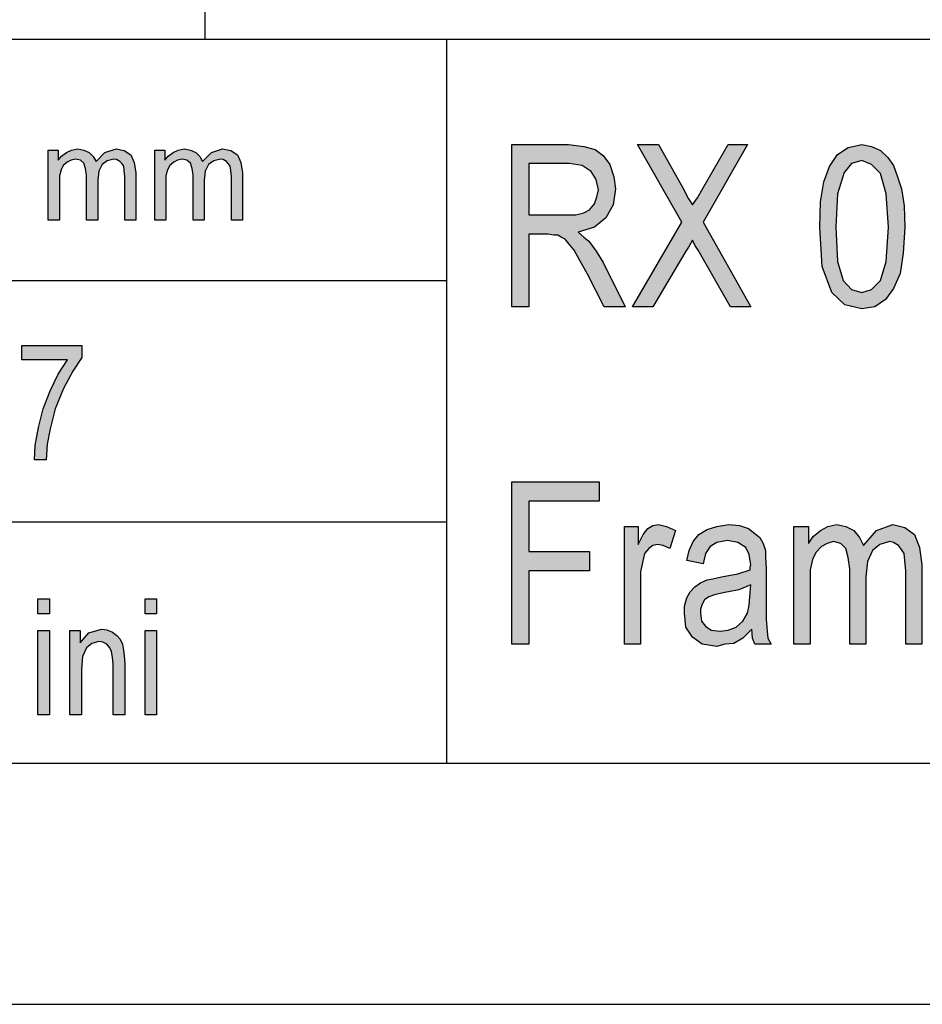
# Model space of a CAD drawing. Units: millimetres. Extents: x -707 to -497, y 214 to 511.
# Drawn here: x -665 to -646, y 214 to 234 of the extents above; entities that cross this region are included whole.
import ezdxf

# ---------------------------------------------------------------- set-up
doc = ezdxf.new("R2010")
doc.units = ezdxf.units.MM
doc.layers.add('1', color=7, linetype='Continuous')

# ---------------------------------------------------------------- blocks, each defined once
blk = doc.blocks.new('_formato_A4', base_point=(-602, 362.5))
at = {"layer": '1', "linetype": 'Continuous'}
h = blk.add_hatch(color=7, dxfattribs=at)
h.paths.add_polyline_path([(-654.646, 228.458), (-654.646, 231.822), (-653.47, 231.822), (-653.151, 231.78), (-652.916, 231.717), (-652.748, 231.592), (-652.613, 231.404), (-652.529, 231.153), (-652.496, 230.902), (-652.546, 230.568), (-652.697, 230.297), (-652.932, 230.108), (-653.268, 230.004), (-653.151, 229.899), (-653.05, 229.816), (-652.899, 229.607), (-652.748, 229.377), (-652.294, 228.458), (-652.731, 228.458), (-653.084, 229.147), (-653.235, 229.419), (-653.352, 229.628), (-653.453, 229.753), (-653.537, 229.858), (-653.621, 229.899), (-653.688, 229.941), (-653.772, 229.941), (-653.89, 229.962), (-654.293, 229.962), (-654.293, 228.458)])
h.paths.add_polyline_path([(-654.293, 230.359), (-653.537, 230.359), (-653.319, 230.359), (-653.151, 230.401), (-653.033, 230.464), (-652.932, 230.589), (-652.882, 230.735), (-652.848, 230.882), (-652.899, 231.091), (-653, 231.258), (-653.184, 231.383), (-653.453, 231.425), (-654.293, 231.425)], flags=16)
for points in [[(-652.143, 228.458), (-651.118, 230.213), (-652.042, 231.822), (-651.605, 231.822), (-651.101, 230.923), (-650.984, 230.694), (-650.9, 230.568), (-650.799, 230.714), (-650.681, 230.923), (-650.16, 231.822), (-649.757, 231.822), (-650.681, 230.213), (-649.69, 228.458), (-650.11, 228.458), (-650.782, 229.628), (-650.849, 229.732), (-650.9, 229.837), (-650.984, 229.691), (-651.034, 229.607), (-651.723, 228.458)], [(-664.25, 230.25), (-664.25, 231.705), (-664.042, 231.705), (-664.042, 231.494), (-663.973, 231.581), (-663.87, 231.655), (-663.766, 231.705), (-663.64, 231.73), (-663.513, 231.705), (-663.399, 231.655), (-663.318, 231.568), (-663.26, 231.469), (-663.077, 231.655), (-662.846, 231.73), (-662.674, 231.693), (-662.536, 231.606), (-662.467, 231.444), (-662.433, 231.233), (-662.433, 230.25), (-662.662, 230.25), (-662.662, 231.158), (-662.674, 231.282), (-662.685, 231.369), (-662.72, 231.419), (-662.766, 231.469), (-662.835, 231.506), (-662.892, 231.519), (-663.03, 231.481), (-663.134, 231.407), (-663.203, 231.27), (-663.226, 231.083), (-663.226, 230.25), (-663.456, 230.25), (-663.456, 231.183), (-663.479, 231.32), (-663.513, 231.432), (-663.582, 231.494), (-663.686, 231.519), (-663.778, 231.494), (-663.858, 231.456), (-663.939, 231.382), (-663.985, 231.295), (-664.019, 231.17), (-664.019, 230.996), (-664.019, 230.25)], [(-662.042, 230.25), (-662.042, 231.705), (-661.834, 231.705), (-661.834, 231.494), (-661.765, 231.581), (-661.662, 231.655), (-661.558, 231.705), (-661.432, 231.73), (-661.305, 231.705), (-661.191, 231.655), (-661.11, 231.568), (-661.053, 231.469), (-660.869, 231.655), (-660.639, 231.73), (-660.466, 231.693), (-660.328, 231.606), (-660.259, 231.444), (-660.225, 231.233), (-660.225, 230.25), (-660.454, 230.25), (-660.454, 231.158), (-660.466, 231.282), (-660.477, 231.369), (-660.512, 231.419), (-660.558, 231.469), (-660.627, 231.506), (-660.684, 231.519), (-660.822, 231.481), (-660.926, 231.407), (-660.995, 231.27), (-661.018, 231.083), (-661.018, 230.25), (-661.248, 230.25), (-661.248, 231.183), (-661.271, 231.32), (-661.305, 231.432), (-661.375, 231.494), (-661.478, 231.519), (-661.57, 231.494), (-661.65, 231.456), (-661.731, 231.382), (-661.777, 231.295), (-661.812, 231.17), (-661.812, 230.996), (-661.812, 230.25)], [(-664.8, 227.358), (-664.8, 227.657), (-663.552, 227.657), (-663.552, 227.403), (-663.744, 227.119), (-663.936, 226.761), (-664.104, 226.343), (-664.212, 225.925), (-664.272, 225.612), (-664.296, 225.284), (-664.536, 225.284), (-664.524, 225.582), (-664.452, 225.955), (-664.356, 226.343), (-664.212, 226.716), (-664.044, 227.06), (-663.852, 227.358)], [(-654.646, 221.461), (-654.646, 224.825), (-652.832, 224.825), (-652.832, 224.428), (-654.293, 224.428), (-654.293, 223.383), (-653.033, 223.383), (-653.033, 222.986), (-654.293, 222.986), (-654.293, 221.461)], [(-652.311, 221.461), (-652.311, 223.905), (-652.025, 223.905), (-652.025, 223.529), (-651.924, 223.738), (-651.824, 223.863), (-651.723, 223.926), (-651.605, 223.947), (-651.437, 223.905), (-651.252, 223.822), (-651.37, 223.446), (-651.504, 223.508), (-651.622, 223.529), (-651.723, 223.508), (-651.807, 223.446), (-651.891, 223.341), (-651.924, 223.216), (-651.975, 222.965), (-651.975, 222.735), (-651.975, 221.461)], [(-648.8, 221.461), (-648.8, 223.905), (-648.497, 223.905), (-648.497, 223.55), (-648.396, 223.696), (-648.245, 223.822), (-648.094, 223.905), (-647.909, 223.947), (-647.724, 223.905), (-647.556, 223.822), (-647.439, 223.675), (-647.355, 223.508), (-647.086, 223.822), (-646.75, 223.947), (-646.498, 223.884), (-646.296, 223.738), (-646.196, 223.466), (-646.145, 223.111), (-646.145, 221.461), (-646.481, 221.461), (-646.481, 222.986), (-646.498, 223.195), (-646.515, 223.341), (-646.565, 223.425), (-646.632, 223.508), (-646.733, 223.571), (-646.817, 223.592), (-647.019, 223.529), (-647.17, 223.404), (-647.271, 223.174), (-647.304, 222.861), (-647.304, 221.461), (-647.64, 221.461), (-647.64, 223.028), (-647.674, 223.258), (-647.724, 223.446), (-647.825, 223.55), (-647.976, 223.592), (-648.111, 223.55), (-648.228, 223.487), (-648.346, 223.362), (-648.413, 223.216), (-648.464, 223.007), (-648.464, 222.714), (-648.464, 221.461)], [(-664.464, 222.09), (-664.464, 222.403), (-664.224, 222.403), (-664.224, 222.09)], [(-662.244, 222.09), (-662.244, 222.403), (-662.004, 222.403), (-662.004, 222.09)], [(-664.464, 220), (-664.464, 221.746), (-664.224, 221.746), (-664.224, 220)], [(-663.804, 220), (-663.804, 221.746), (-663.588, 221.746), (-663.588, 221.493), (-663.408, 221.701), (-663.144, 221.776), (-663.036, 221.761), (-662.916, 221.716), (-662.832, 221.642), (-662.76, 221.567), (-662.712, 221.463), (-662.688, 221.343), (-662.676, 221.224), (-662.664, 221.06), (-662.664, 220), (-662.904, 220), (-662.904, 221.045), (-662.916, 221.194), (-662.94, 221.313), (-662.976, 221.388), (-663.036, 221.463), (-663.12, 221.507), (-663.204, 221.522), (-663.348, 221.478), (-663.456, 221.388), (-663.54, 221.209), (-663.564, 220.94), (-663.564, 220)], [(-662.244, 220), (-662.244, 221.746), (-662.004, 221.746), (-662.004, 220)]]:
    blk.add_hatch(color=7, dxfattribs=at).paths.add_polyline_path(points)
h = blk.add_hatch(color=7, dxfattribs=at)
h.paths.add_polyline_path([(-648.262, 230.108), (-648.245, 230.631), (-648.178, 231.049), (-648.06, 231.362), (-647.892, 231.613), (-647.674, 231.759), (-647.388, 231.822), (-647.187, 231.78), (-647.002, 231.697), (-646.851, 231.55), (-646.733, 231.383), (-646.649, 231.153), (-646.565, 230.902), (-646.515, 230.547), (-646.498, 230.108), (-646.532, 229.565), (-646.599, 229.147), (-646.733, 228.834), (-646.901, 228.604), (-647.12, 228.458), (-647.388, 228.416), (-647.741, 228.499), (-648.01, 228.75), (-648.212, 229.294)])
h.paths.add_polyline_path([(-647.926, 230.108), (-647.892, 229.398), (-647.775, 229.001), (-647.607, 228.813), (-647.388, 228.75), (-647.187, 228.813), (-647.002, 229.001), (-646.884, 229.398), (-646.834, 230.108), (-646.884, 230.798), (-647.002, 231.216), (-647.187, 231.404), (-647.388, 231.488), (-647.607, 231.425), (-647.758, 231.237), (-647.892, 230.798)], flags=16)
h = blk.add_hatch(color=7, dxfattribs=at)
h.paths.add_polyline_path([(-649.673, 221.774), (-649.858, 221.586), (-650.043, 221.481), (-650.228, 221.461), (-650.396, 221.419), (-650.698, 221.461), (-650.9, 221.607), (-651.034, 221.816), (-651.068, 222.108), (-651.068, 222.255), (-651.017, 222.422), (-650.95, 222.547), (-650.849, 222.652), (-650.732, 222.735), (-650.597, 222.798), (-650.48, 222.819), (-650.295, 222.861), (-649.959, 222.923), (-649.707, 223.007), (-649.707, 223.069), (-649.69, 223.111), (-649.724, 223.32), (-649.791, 223.466), (-649.959, 223.571), (-650.177, 223.613), (-650.396, 223.571), (-650.53, 223.487), (-650.631, 223.341), (-650.681, 223.132), (-651.017, 223.195), (-650.967, 223.404), (-650.883, 223.592), (-650.765, 223.738), (-650.597, 223.843), (-650.396, 223.905), (-650.144, 223.947), (-649.925, 223.926), (-649.74, 223.863), (-649.606, 223.759), (-649.505, 223.675), (-649.438, 223.55), (-649.388, 223.404), (-649.388, 223.258), (-649.371, 223.028), (-649.371, 222.463), (-649.371, 221.983), (-649.354, 221.732), (-649.337, 221.586), (-649.27, 221.461), (-649.606, 221.461), (-649.656, 221.586)])
h.paths.add_polyline_path([(-649.69, 222.693), (-649.942, 222.589), (-650.261, 222.526), (-650.446, 222.484), (-650.564, 222.443), (-650.648, 222.38), (-650.698, 222.296), (-650.732, 222.192), (-650.732, 222.108), (-650.715, 221.941), (-650.631, 221.837), (-650.513, 221.753), (-650.328, 221.732), (-650.16, 221.753), (-649.992, 221.816), (-649.858, 221.941), (-649.757, 222.108), (-649.724, 222.275), (-649.707, 222.526)], flags=16)
at = {"layer": '1', "color": 7, "linetype": 'Continuous'}
for p, q in [((-661, 234), (-661, 239)), ((-686, 234), (-502, 234)), ((-656, 234), (-656, 219)), ((-654.646, 231.822), (-653.47, 231.822)), ((-654.646, 228.458), (-654.646, 231.822)), ((-653.47, 231.822), (-653.151, 231.78)), ((-652.042, 231.822), (-651.605, 231.822)), ((-651.118, 230.213), (-652.042, 231.822)), ((-651.605, 231.822), (-651.101, 230.923)), ((-649.757, 231.822), (-650.681, 230.213)), ((-650.681, 230.923), (-650.16, 231.822)), ((-650.16, 231.822), (-649.757, 231.822)), ((-647.674, 231.759), (-647.388, 231.822)), ((-647.388, 231.822), (-647.187, 231.78)), ((-664.25, 231.705), (-664.042, 231.705)), ((-664.25, 230.25), (-664.25, 231.705)), ((-664.042, 231.705), (-664.042, 231.494)), ((-663.973, 231.581), (-663.87, 231.655)), ((-663.87, 231.655), (-663.766, 231.705)), ((-663.766, 231.705), (-663.64, 231.73)), ((-663.64, 231.73), (-663.513, 231.705)), ((-663.513, 231.705), (-663.399, 231.655)), ((-663.399, 231.655), (-663.318, 231.568)), ((-663.26, 231.469), (-663.077, 231.655)), ((-663.077, 231.655), (-662.846, 231.73)), ((-662.846, 231.73), (-662.674, 231.693)), ((-662.674, 231.693), (-662.536, 231.606)), ((-662.042, 231.705), (-661.834, 231.705)), ((-662.042, 230.25), (-662.042, 231.705)), ((-661.834, 231.705), (-661.834, 231.494)), ((-661.765, 231.581), (-661.662, 231.655)), ((-661.662, 231.655), (-661.558, 231.705)), ((-661.558, 231.705), (-661.432, 231.73)), ((-661.432, 231.73), (-661.305, 231.705)), ((-661.305, 231.705), (-661.191, 231.655)), ((-661.191, 231.655), (-661.11, 231.568)), ((-661.053, 231.469), (-660.869, 231.655)), ((-660.869, 231.655), (-660.639, 231.73)), ((-660.639, 231.73), (-660.466, 231.693)), ((-660.466, 231.693), (-660.328, 231.606)), ((-653.151, 231.78), (-652.916, 231.717)), ((-652.916, 231.717), (-652.748, 231.592)), ((-648.06, 231.362), (-647.892, 231.613)), ((-647.892, 231.613), (-647.674, 231.759)), ((-647.187, 231.78), (-647.002, 231.697)), ((-647.002, 231.697), (-646.851, 231.55)), ((-664.042, 231.494), (-663.973, 231.581)), ((-663.858, 231.456), (-663.939, 231.382)), ((-663.778, 231.494), (-663.858, 231.456)), ((-663.686, 231.519), (-663.778, 231.494)), ((-663.582, 231.494), (-663.686, 231.519)), ((-663.513, 231.432), (-663.582, 231.494)), ((-663.479, 231.32), (-663.513, 231.432)), ((-663.318, 231.568), (-663.26, 231.469)), ((-663.03, 231.481), (-663.134, 231.407)), ((-662.892, 231.519), (-663.03, 231.481)), ((-662.835, 231.506), (-662.892, 231.519)), ((-662.766, 231.469), (-662.835, 231.506)), ((-662.72, 231.419), (-662.766, 231.469)), ((-662.685, 231.369), (-662.72, 231.419)), ((-662.536, 231.606), (-662.467, 231.444)), ((-662.467, 231.444), (-662.433, 231.233)), ((-661.834, 231.494), (-661.765, 231.581)), ((-661.65, 231.456), (-661.731, 231.382)), ((-661.57, 231.494), (-661.65, 231.456)), ((-661.478, 231.519), (-661.57, 231.494)), ((-661.375, 231.494), (-661.478, 231.519)), ((-661.305, 231.432), (-661.375, 231.494)), ((-661.271, 231.32), (-661.305, 231.432)), ((-661.11, 231.568), (-661.053, 231.469)), ((-660.822, 231.481), (-660.926, 231.407)), ((-660.684, 231.519), (-660.822, 231.481)), ((-660.627, 231.506), (-660.684, 231.519)), ((-660.558, 231.469), (-660.627, 231.506)), ((-660.512, 231.419), (-660.558, 231.469)), ((-660.477, 231.369), (-660.512, 231.419)), ((-660.328, 231.606), (-660.259, 231.444)), ((-660.259, 231.444), (-660.225, 231.233)), ((-654.293, 231.425), (-654.293, 230.359)), ((-653.453, 231.425), (-654.293, 231.425)), ((-653.184, 231.383), (-653.453, 231.425)), ((-652.748, 231.592), (-652.613, 231.404)), ((-647.607, 231.425), (-647.758, 231.237)), ((-647.388, 231.488), (-647.607, 231.425)), ((-647.187, 231.404), (-647.388, 231.488)), ((-646.851, 231.55), (-646.733, 231.383)), ((-663.985, 231.295), (-664.019, 231.17)), ((-663.939, 231.382), (-663.985, 231.295)), ((-663.456, 231.183), (-663.479, 231.32)), ((-663.203, 231.27), (-663.226, 231.083)), ((-663.134, 231.407), (-663.203, 231.27)), ((-662.674, 231.282), (-662.685, 231.369)), ((-662.662, 231.158), (-662.674, 231.282)), ((-662.433, 231.233), (-662.433, 230.25)), ((-661.777, 231.295), (-661.812, 231.17)), ((-661.731, 231.382), (-661.777, 231.295)), ((-661.248, 231.183), (-661.271, 231.32)), ((-660.995, 231.27), (-661.018, 231.083)), ((-660.926, 231.407), (-660.995, 231.27)), ((-660.466, 231.282), (-660.477, 231.369)), ((-660.454, 231.158), (-660.466, 231.282)), ((-660.225, 231.233), (-660.225, 230.25)), ((-653, 231.258), (-653.184, 231.383)), ((-652.899, 231.091), (-653, 231.258)), ((-652.613, 231.404), (-652.529, 231.153)), ((-648.178, 231.049), (-648.06, 231.362)), ((-647.758, 231.237), (-647.892, 230.798)), ((-647.002, 231.216), (-647.187, 231.404)), ((-646.884, 230.798), (-647.002, 231.216)), ((-646.733, 231.383), (-646.649, 231.153)), ((-664.019, 231.17), (-664.019, 230.996)), ((-663.456, 230.25), (-663.456, 231.183)), ((-663.226, 231.083), (-663.226, 230.25)), ((-662.662, 230.25), (-662.662, 231.158)), ((-661.812, 231.17), (-661.812, 230.996)), ((-661.248, 230.25), (-661.248, 231.183)), ((-661.018, 231.083), (-661.018, 230.25)), ((-660.454, 230.25), (-660.454, 231.158)), ((-652.848, 230.882), (-652.899, 231.091)), ((-652.529, 231.153), (-652.496, 230.902)), ((-648.245, 230.631), (-648.178, 231.049)), ((-646.649, 231.153), (-646.565, 230.902)), ((-664.019, 230.996), (-664.019, 230.25)), ((-661.812, 230.996), (-661.812, 230.25)), ((-652.882, 230.735), (-652.848, 230.882)), ((-652.496, 230.902), (-652.546, 230.568)), ((-651.101, 230.923), (-650.984, 230.694)), ((-650.799, 230.714), (-650.681, 230.923)), ((-647.892, 230.798), (-647.926, 230.108)), ((-646.834, 230.108), (-646.884, 230.798)), ((-646.565, 230.902), (-646.515, 230.547)), ((-652.932, 230.589), (-652.882, 230.735)), ((-650.984, 230.694), (-650.9, 230.568)), ((-650.9, 230.568), (-650.799, 230.714)), ((-648.262, 230.108), (-648.245, 230.631)), ((-653.319, 230.359), (-653.151, 230.401)), ((-653.151, 230.401), (-653.033, 230.464)), ((-653.033, 230.464), (-652.932, 230.589)), ((-652.546, 230.568), (-652.697, 230.297)), ((-646.515, 230.547), (-646.498, 230.108)), ((-664.019, 230.25), (-664.25, 230.25)), ((-663.226, 230.25), (-663.456, 230.25)), ((-662.433, 230.25), (-662.662, 230.25)), ((-661.812, 230.25), (-662.042, 230.25)), ((-661.018, 230.25), (-661.248, 230.25)), ((-660.225, 230.25), (-660.454, 230.25)), ((-654.293, 230.359), (-653.537, 230.359)), ((-653.537, 230.359), (-653.319, 230.359)), ((-652.697, 230.297), (-652.932, 230.108)), ((-652.143, 228.458), (-651.118, 230.213)), ((-650.681, 230.213), (-649.69, 228.458)), ((-652.932, 230.108), (-653.268, 230.004)), ((-653.268, 230.004), (-653.151, 229.899)), ((-648.212, 229.294), (-648.262, 230.108)), ((-647.926, 230.108), (-647.892, 229.398)), ((-646.884, 229.398), (-646.834, 230.108)), ((-646.498, 230.108), (-646.532, 229.565)), ((-654.293, 229.962), (-654.293, 228.458)), ((-653.89, 229.962), (-654.293, 229.962)), ((-653.772, 229.941), (-653.89, 229.962)), ((-653.688, 229.941), (-653.772, 229.941)), ((-653.621, 229.899), (-653.688, 229.941)), ((-653.537, 229.858), (-653.621, 229.899)), ((-653.453, 229.753), (-653.537, 229.858)), ((-653.151, 229.899), (-653.05, 229.816)), ((-653.05, 229.816), (-652.899, 229.607)), ((-650.9, 229.837), (-650.984, 229.691)), ((-650.849, 229.732), (-650.9, 229.837)), ((-653.352, 229.628), (-653.453, 229.753)), ((-653.235, 229.419), (-653.352, 229.628)), ((-652.899, 229.607), (-652.748, 229.377)), ((-651.034, 229.607), (-651.723, 228.458)), ((-650.984, 229.691), (-651.034, 229.607)), ((-650.782, 229.628), (-650.849, 229.732)), ((-650.11, 228.458), (-650.782, 229.628)), ((-653.084, 229.147), (-653.235, 229.419)), ((-652.748, 229.377), (-652.294, 228.458)), ((-647.892, 229.398), (-647.775, 229.001)), ((-647.002, 229.001), (-646.884, 229.398)), ((-646.532, 229.565), (-646.599, 229.147)), ((-648.01, 228.75), (-648.212, 229.294)), ((-686, 229), (-656, 229)), ((-652.731, 228.458), (-653.084, 229.147)), ((-647.775, 229.001), (-647.607, 228.813)), ((-647.187, 228.813), (-647.002, 229.001)), ((-646.599, 229.147), (-646.733, 228.834)), ((-647.607, 228.813), (-647.388, 228.75)), ((-647.388, 228.75), (-647.187, 228.813)), ((-646.733, 228.834), (-646.901, 228.604)), ((-647.741, 228.499), (-648.01, 228.75)), ((-646.901, 228.604), (-647.12, 228.458)), ((-654.293, 228.458), (-654.646, 228.458)), ((-652.294, 228.458), (-652.731, 228.458)), ((-651.723, 228.458), (-652.143, 228.458)), ((-649.69, 228.458), (-650.11, 228.458)), ((-647.388, 228.416), (-647.741, 228.499)), ((-647.12, 228.458), (-647.388, 228.416)), ((-664.8, 227.657), (-663.552, 227.657)), ((-664.8, 227.358), (-664.8, 227.657)), ((-663.552, 227.657), (-663.552, 227.403)), ((-663.852, 227.358), (-664.8, 227.358)), ((-664.044, 227.06), (-663.852, 227.358)), ((-663.552, 227.403), (-663.744, 227.119)), ((-664.212, 226.716), (-664.044, 227.06)), ((-663.744, 227.119), (-663.936, 226.761)), ((-664.356, 226.343), (-664.212, 226.716)), ((-663.936, 226.761), (-664.104, 226.343)), ((-664.452, 225.955), (-664.356, 226.343)), ((-664.104, 226.343), (-664.212, 225.925)), ((-664.524, 225.582), (-664.452, 225.955)), ((-664.212, 225.925), (-664.272, 225.612)), ((-664.536, 225.284), (-664.524, 225.582)), ((-664.272, 225.612), (-664.296, 225.284)), ((-664.296, 225.284), (-664.536, 225.284)), ((-654.646, 224.825), (-652.832, 224.825)), ((-654.646, 221.461), (-654.646, 224.825)), ((-652.832, 224.825), (-652.832, 224.428)), ((-654.293, 224.428), (-654.293, 223.383)), ((-652.832, 224.428), (-654.293, 224.428)), ((-686, 224), (-656, 224)), ((-652.311, 223.905), (-652.025, 223.905)), ((-652.311, 221.461), (-652.311, 223.905)), ((-652.025, 223.905), (-652.025, 223.529)), ((-651.924, 223.738), (-651.824, 223.863)), ((-651.824, 223.863), (-651.723, 223.926)), ((-651.723, 223.926), (-651.605, 223.947)), ((-651.605, 223.947), (-651.437, 223.905)), ((-651.437, 223.905), (-651.252, 223.822)), ((-650.597, 223.843), (-650.396, 223.905)), ((-650.396, 223.905), (-650.144, 223.947)), ((-650.144, 223.947), (-649.925, 223.926)), ((-649.925, 223.926), (-649.74, 223.863)), ((-649.74, 223.863), (-649.606, 223.759)), ((-648.8, 223.905), (-648.497, 223.905)), ((-648.8, 221.461), (-648.8, 223.905)), ((-648.497, 223.905), (-648.497, 223.55)), ((-648.245, 223.822), (-648.094, 223.905)), ((-648.094, 223.905), (-647.909, 223.947)), ((-647.909, 223.947), (-647.724, 223.905)), ((-647.724, 223.905), (-647.556, 223.822)), ((-647.086, 223.822), (-646.75, 223.947)), ((-646.75, 223.947), (-646.498, 223.884)), ((-646.498, 223.884), (-646.296, 223.738)), ((-652.025, 223.529), (-651.924, 223.738)), ((-651.252, 223.822), (-651.37, 223.446)), ((-650.883, 223.592), (-650.765, 223.738)), ((-650.765, 223.738), (-650.597, 223.843)), ((-649.606, 223.759), (-649.505, 223.675)), ((-649.505, 223.675), (-649.438, 223.55)), ((-648.497, 223.55), (-648.396, 223.696)), ((-648.396, 223.696), (-648.245, 223.822)), ((-647.556, 223.822), (-647.439, 223.675)), ((-647.439, 223.675), (-647.355, 223.508)), ((-647.355, 223.508), (-647.086, 223.822)), ((-646.296, 223.738), (-646.196, 223.466)), ((-651.723, 223.508), (-651.807, 223.446)), ((-651.622, 223.529), (-651.723, 223.508)), ((-651.504, 223.508), (-651.622, 223.529)), ((-651.37, 223.446), (-651.504, 223.508)), ((-650.967, 223.404), (-650.883, 223.592)), ((-650.53, 223.487), (-650.631, 223.341)), ((-650.396, 223.571), (-650.53, 223.487)), ((-650.177, 223.613), (-650.396, 223.571)), ((-649.959, 223.571), (-650.177, 223.613)), ((-649.791, 223.466), (-649.959, 223.571)), ((-649.724, 223.32), (-649.791, 223.466)), ((-649.438, 223.55), (-649.388, 223.404)), ((-648.228, 223.487), (-648.346, 223.362)), ((-648.111, 223.55), (-648.228, 223.487)), ((-647.976, 223.592), (-648.111, 223.55)), ((-647.825, 223.55), (-647.976, 223.592)), ((-647.724, 223.446), (-647.825, 223.55)), ((-647.019, 223.529), (-647.17, 223.404)), ((-646.817, 223.592), (-647.019, 223.529)), ((-646.733, 223.571), (-646.817, 223.592)), ((-646.632, 223.508), (-646.733, 223.571)), ((-646.565, 223.425), (-646.632, 223.508)), ((-646.196, 223.466), (-646.145, 223.111)), ((-654.293, 223.383), (-653.033, 223.383)), ((-653.033, 223.383), (-653.033, 222.986)), ((-651.891, 223.341), (-651.924, 223.216)), ((-651.807, 223.446), (-651.891, 223.341)), ((-651.017, 223.195), (-650.967, 223.404)), ((-650.631, 223.341), (-650.681, 223.132)), ((-649.69, 223.111), (-649.724, 223.32)), ((-649.388, 223.404), (-649.388, 223.258)), ((-649.388, 223.258), (-649.371, 223.028)), ((-648.346, 223.362), (-648.413, 223.216)), ((-647.674, 223.258), (-647.724, 223.446)), ((-647.64, 223.028), (-647.674, 223.258)), ((-647.17, 223.404), (-647.271, 223.174)), ((-646.515, 223.341), (-646.565, 223.425)), ((-646.498, 223.195), (-646.515, 223.341)), ((-651.924, 223.216), (-651.975, 222.965)), ((-650.681, 223.132), (-651.017, 223.195)), ((-649.707, 223.069), (-649.69, 223.111)), ((-649.707, 223.007), (-649.707, 223.069)), ((-648.413, 223.216), (-648.464, 223.007)), ((-647.271, 223.174), (-647.304, 222.861)), ((-646.481, 222.986), (-646.498, 223.195)), ((-646.145, 223.111), (-646.145, 221.461)), ((-654.293, 222.986), (-654.293, 221.461)), ((-653.033, 222.986), (-654.293, 222.986)), ((-651.975, 222.965), (-651.975, 222.735)), ((-650.48, 222.819), (-650.295, 222.861)), ((-650.295, 222.861), (-649.959, 222.923)), ((-649.959, 222.923), (-649.707, 223.007)), ((-649.371, 223.028), (-649.371, 222.463)), ((-648.464, 223.007), (-648.464, 222.714)), ((-647.64, 221.461), (-647.64, 223.028)), ((-647.304, 222.861), (-647.304, 221.461)), ((-646.481, 221.461), (-646.481, 222.986)), ((-651.975, 222.735), (-651.975, 221.461)), ((-650.95, 222.547), (-650.849, 222.652)), ((-650.849, 222.652), (-650.732, 222.735)), ((-650.732, 222.735), (-650.597, 222.798)), ((-650.597, 222.798), (-650.48, 222.819)), ((-649.69, 222.693), (-649.942, 222.589)), ((-649.707, 222.526), (-649.69, 222.693)), ((-648.464, 222.714), (-648.464, 221.461)), ((-651.017, 222.422), (-650.95, 222.547)), ((-650.564, 222.443), (-650.648, 222.38)), ((-650.446, 222.484), (-650.564, 222.443)), ((-650.261, 222.526), (-650.446, 222.484)), ((-649.942, 222.589), (-650.261, 222.526)), ((-649.724, 222.275), (-649.707, 222.526)), ((-649.371, 222.463), (-649.371, 221.983)), ((-664.464, 222.403), (-664.224, 222.403)), ((-664.464, 222.09), (-664.464, 222.403)), ((-664.224, 222.403), (-664.224, 222.09)), ((-662.244, 222.403), (-662.004, 222.403)), ((-662.244, 222.09), (-662.244, 222.403)), ((-662.004, 222.403), (-662.004, 222.09)), ((-651.068, 222.255), (-651.017, 222.422)), ((-651.068, 222.108), (-651.068, 222.255)), ((-650.698, 222.296), (-650.732, 222.192)), ((-650.648, 222.38), (-650.698, 222.296)), ((-649.757, 222.108), (-649.724, 222.275)), ((-664.224, 222.09), (-664.464, 222.09)), ((-662.004, 222.09), (-662.244, 222.09)), ((-651.034, 221.816), (-651.068, 222.108)), ((-650.732, 222.192), (-650.732, 222.108)), ((-650.732, 222.108), (-650.715, 221.941)), ((-649.858, 221.941), (-649.757, 222.108)), ((-650.715, 221.941), (-650.631, 221.837)), ((-650.631, 221.837), (-650.513, 221.753)), ((-649.992, 221.816), (-649.858, 221.941)), ((-649.371, 221.983), (-649.354, 221.732)), ((-664.464, 221.746), (-664.224, 221.746)), ((-664.464, 220), (-664.464, 221.746)), ((-664.224, 221.746), (-664.224, 220)), ((-663.804, 221.746), (-663.588, 221.746)), ((-663.804, 220), (-663.804, 221.746)), ((-663.588, 221.746), (-663.588, 221.493)), ((-663.588, 221.493), (-663.408, 221.701)), ((-663.408, 221.701), (-663.144, 221.776)), ((-663.144, 221.776), (-663.036, 221.761)), ((-663.036, 221.761), (-662.916, 221.716)), ((-662.916, 221.716), (-662.832, 221.642)), ((-662.832, 221.642), (-662.76, 221.567)), ((-662.244, 221.746), (-662.004, 221.746)), ((-662.244, 220), (-662.244, 221.746)), ((-662.004, 221.746), (-662.004, 220)), ((-650.9, 221.607), (-651.034, 221.816)), ((-650.513, 221.753), (-650.328, 221.732)), ((-650.328, 221.732), (-650.16, 221.753)), ((-650.16, 221.753), (-649.992, 221.816)), ((-649.673, 221.774), (-649.858, 221.586)), ((-649.656, 221.586), (-649.673, 221.774)), ((-649.354, 221.732), (-649.337, 221.586)), ((-663.348, 221.478), (-663.456, 221.388)), ((-663.204, 221.522), (-663.348, 221.478)), ((-663.12, 221.507), (-663.204, 221.522)), ((-663.036, 221.463), (-663.12, 221.507)), ((-662.976, 221.388), (-663.036, 221.463)), ((-662.76, 221.567), (-662.712, 221.463)), ((-662.712, 221.463), (-662.688, 221.343)), ((-654.293, 221.461), (-654.646, 221.461)), ((-651.975, 221.461), (-652.311, 221.461)), ((-650.698, 221.461), (-650.9, 221.607)), ((-650.396, 221.419), (-650.698, 221.461)), ((-650.228, 221.461), (-650.396, 221.419)), ((-650.043, 221.481), (-650.228, 221.461)), ((-649.858, 221.586), (-650.043, 221.481)), ((-649.606, 221.461), (-649.656, 221.586)), ((-649.27, 221.461), (-649.606, 221.461)), ((-649.337, 221.586), (-649.27, 221.461)), ((-648.464, 221.461), (-648.8, 221.461)), ((-647.304, 221.461), (-647.64, 221.461)), ((-646.145, 221.461), (-646.481, 221.461)), ((-663.54, 221.209), (-663.564, 220.94)), ((-663.456, 221.388), (-663.54, 221.209)), ((-662.94, 221.313), (-662.976, 221.388)), ((-662.916, 221.194), (-662.94, 221.313)), ((-662.688, 221.343), (-662.676, 221.224)), ((-662.676, 221.224), (-662.664, 221.06)), ((-662.904, 221.045), (-662.916, 221.194)), ((-662.904, 220), (-662.904, 221.045)), ((-662.664, 221.06), (-662.664, 220)), ((-663.564, 220.94), (-663.564, 220)), ((-664.224, 220), (-664.464, 220)), ((-663.564, 220), (-663.804, 220)), ((-662.664, 220), (-662.904, 220)), ((-662.004, 220), (-662.244, 220)), ((-686, 219), (-502, 219)), ((-707, 214), (-497, 214))]:
    blk.add_line(p, q, dxfattribs=at)
blk = doc.blocks.new('A4', base_point=(-602, 362.5))
at = {"layer": '1'}
blk.add_blockref('_formato_A4', (-602, 362.5), dxfattribs=at)
blk = doc.blocks.new('TOP', base_point=(-602, 362.5))
blk.add_blockref('A4', (-602, 362.5))

msp = doc.modelspace()

# ---------------------------------------------------------------- block references
msp.add_blockref('TOP', (-602, 362.5))

doc.saveas('drawing.dxf')
